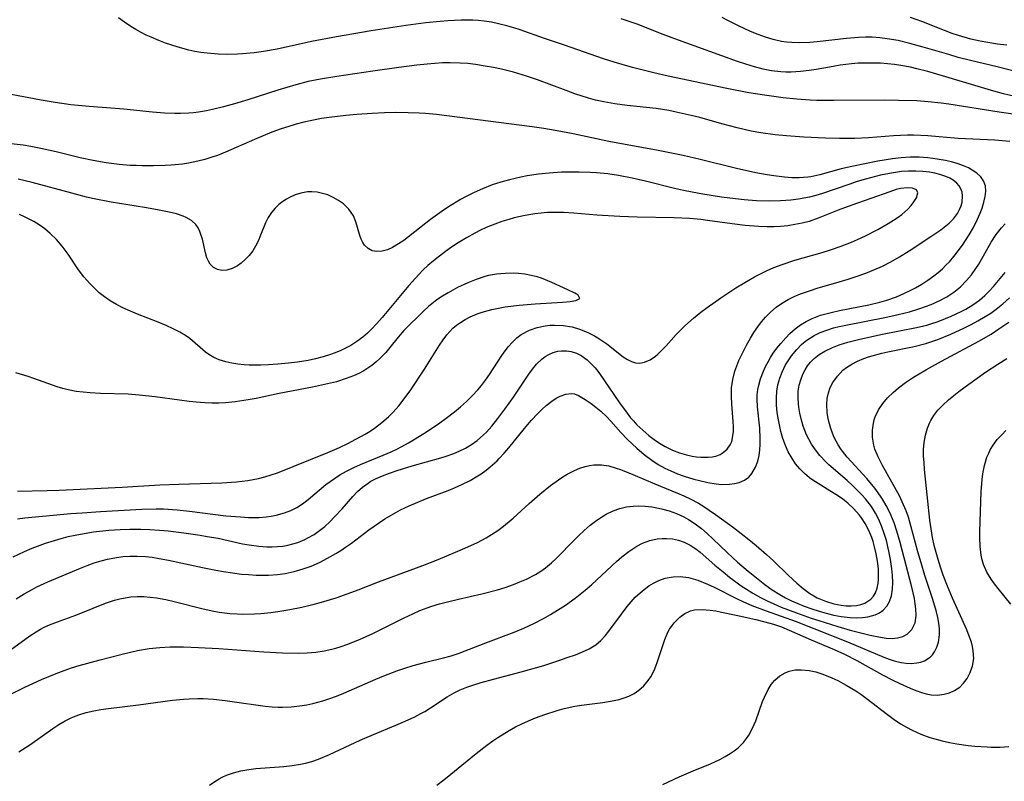
# Model space of a CAD drawing. Units: inches. Extents: x 2129547 to 2135007, y 192368 to 197878.
# Drawn here: x 2130010 to 2130110, y 195218 to 195295 of the extents above; entities that cross this region are included whole.
import ezdxf

# ---------------------------------------------------------------- set-up
doc = ezdxf.new("R2010")
doc.units = ezdxf.units.IN
doc.header["$MEASUREMENT"] = 0
doc.layers.add('c_18_T14S_R21E', color=224, linetype='Continuous')

msp = doc.modelspace()

# ---------------------------------------------------------------- linework, layer by layer
at = {"layer": 'c_18_T14S_R21E'}
for points, elevation in [([(2130111.193, 195286.99), (2130110.04, 195287.275), (2130108.827, 195287.611), (2130104.205, 195289.004), (2130102.389, 195289.528), (2130101.26, 195289.818), (2130100.598, 195289.97), (2130099.622, 195290.156), (2130098.982, 195290.249), (2130098.272, 195290.325), (2130097.56, 195290.374), (2130096.847, 195290.399), (2130095.982, 195290.396), (2130095.299, 195290.37), (2130094.617, 195290.322), (2130093.489, 195290.189), (2130092.393, 195289.996), (2130091.04, 195289.735), (2130090.344, 195289.626), (2130089.457, 195289.53), (2130088.5, 195289.482), (2130087.97, 195289.486), (2130087.441, 195289.515), (2130086.52, 195289.624), (2130085.648, 195289.792), (2130084.782, 195290.012), (2130083.895, 195290.281), (2130083.055, 195290.568), (2130077.058, 195292.73), (2130075.517, 195293.306), (2130072.881, 195294.325), (2130071.269, 195294.891)], 990), ([(2130110.404, 195292.221), (2130109.426, 195292.323), (2130108.447, 195292.466), (2130107.691, 195292.607), (2130106.737, 195292.828), (2130105.501, 195293.182), (2130104.834, 195293.409), (2130104.048, 195293.703), (2130101.778, 195294.6), (2130100.622, 195295.014)], 994), ([(2130110.695, 195282.426), (2130109.165, 195282.577), (2130108.437, 195282.626), (2130105.46, 195282.755), (2130102.378, 195283.021), (2130100.915, 195283.073), (2130100.304, 195283.073), (2130098.882, 195283.021), (2130096.355, 195282.825), (2130094.959, 195282.751), (2130093.398, 195282.733), (2130091.988, 195282.765), (2130089.78, 195282.872), (2130088.044, 195283), (2130086.888, 195283.121), (2130085.414, 195283.331), (2130084.455, 195283.504), (2130083.012, 195283.828), (2130081.476, 195284.23), (2130079.229, 195284.861), (2130078.364, 195285.086), (2130076.837, 195285.431), (2130076.103, 195285.572), (2130074.799, 195285.775), (2130071.865, 195286.1), (2130070.601, 195286.262), (2130069.488, 195286.456), (2130068.659, 195286.647), (2130067.95, 195286.84), (2130066.547, 195287.285), (2130065.663, 195287.603), (2130062.771, 195288.69), (2130061.653, 195289.074), (2130060.342, 195289.471), (2130059.11, 195289.775), (2130058.287, 195289.945), (2130057.462, 195290.095), (2130056.471, 195290.246), (2130055.69, 195290.338), (2130054.908, 195290.401), (2130053.903, 195290.428), (2130053.124, 195290.41), (2130052.344, 195290.365), (2130051.563, 195290.3), (2130050.526, 195290.191), (2130048.702, 195289.959), (2130046.067, 195289.586), (2130042.415, 195289.039), (2130040.734, 195288.765), (2130039.479, 195288.514), (2130038.228, 195288.192), (2130036.413, 195287.636), (2130033.384, 195286.654), (2130032.007, 195286.247), (2130030.915, 195285.952), (2130029.783, 195285.679), (2130029.181, 195285.557), (2130028.363, 195285.42), (2130027.871, 195285.358), (2130027.379, 195285.313), (2130026.545, 195285.279), (2130025.97, 195285.281), (2130024.899, 195285.326), (2130023.694, 195285.422), (2130020.77, 195285.704), (2130017.261, 195285.985), (2130015.409, 195286.173), (2130013.815, 195286.389), (2130012.404, 195286.616), (2130009.336, 195287.195)], 986), ([(2130063.554, 195263.755), (2130064.023, 195263.803), (2130064.496, 195263.821), (2130065.371, 195263.777), (2130066.276, 195263.63), (2130067.031, 195263.419), (2130067.805, 195263.114), (2130068.548, 195262.737), (2130068.886, 195262.539), (2130069.799, 195261.923), (2130071.471, 195260.615), (2130071.893, 195260.329), (2130072.291, 195260.12), (2130072.695, 195259.99), (2130073.16, 195259.958), (2130073.626, 195260.044), (2130074.187, 195260.299), (2130074.734, 195260.684), (2130074.962, 195260.879), (2130075.341, 195261.237), (2130075.807, 195261.723), (2130076.828, 195262.853), (2130077.258, 195263.305), (2130077.708, 195263.749), (2130078.586, 195264.526), (2130079.335, 195265.125), (2130079.968, 195265.6), (2130081.357, 195266.578), (2130082.898, 195267.597), (2130083.803, 195268.15), (2130084.778, 195268.699), (2130086.078, 195269.352), (2130086.747, 195269.648), (2130087.579, 195269.971), (2130088.87, 195270.388), (2130091.663, 195271.18), (2130092.609, 195271.476), (2130093.493, 195271.779), (2130094.621, 195272.218), (2130095.244, 195272.491), (2130096.037, 195272.871), (2130097.285, 195273.522), (2130098.362, 195274.137), (2130098.872, 195274.452), (2130099.355, 195274.774), (2130099.723, 195275.045), (2130100.051, 195275.312), (2130100.347, 195275.586), (2130100.686, 195275.956), (2130100.965, 195276.319), (2130101.228, 195276.74), (2130101.363, 195277.223), (2130101.227, 195277.542), (2130100.833, 195277.707), (2130100.319, 195277.748), (2130099.594, 195277.668), (2130099.166, 195277.565), (2130098.5, 195277.346), (2130096.577, 195276.644), (2130094.647, 195275.985), (2130093.272, 195275.477), (2130091.251, 195274.65), (2130090.321, 195274.339), (2130089.627, 195274.159), (2130088.879, 195274.007), (2130088.16, 195273.9), (2130087.434, 195273.829), (2130086.748, 195273.793), (2130086.06, 195273.786), (2130085.179, 195273.812), (2130083.839, 195273.921), (2130082.531, 195274.087), (2130080.029, 195274.444), (2130079.326, 195274.531), (2130078.217, 195274.634), (2130076.642, 195274.7), (2130072.873, 195274.762), (2130071.124, 195274.822), (2130068.785, 195274.973), (2130066.457, 195275.188), (2130065.401, 195275.241), (2130064.565, 195275.251), (2130063.73, 195275.224), (2130063.134, 195275.177), (2130062.504, 195275.102), (2130061.876, 195275.001), (2130061.331, 195274.895), (2130060.41, 195274.682), (2130059.86, 195274.534), (2130059.137, 195274.314), (2130058.423, 195274.065), (2130057.538, 195273.703), (2130056.972, 195273.434), (2130056.414, 195273.144), (2130055.556, 195272.662), (2130054.715, 195272.147), (2130054.046, 195271.707), (2130053.421, 195271.267), (2130052.81, 195270.811), (2130052.216, 195270.341), (2130051.64, 195269.852), (2130051.163, 195269.409), (2130050.716, 195268.957), (2130049.707, 195267.834), (2130046.987, 195264.583), (2130046.45, 195263.967), (2130045.896, 195263.376), (2130045.52, 195263.013), (2130045.031, 195262.593), (2130044.439, 195262.157), (2130043.817, 195261.765), (2130043.358, 195261.511), (2130042.809, 195261.242), (2130042.245, 195261.003), (2130041.759, 195260.825), (2130041.012, 195260.59), (2130040.25, 195260.391), (2130039.476, 195260.226), (2130038.424, 195260.055), (2130037.494, 195259.942), (2130036.422, 195259.846), (2130035.455, 195259.786), (2130034.672, 195259.759), (2130033.491, 195259.769), (2130032.985, 195259.798), (2130032.352, 195259.862), (2130031.735, 195259.96), (2130031.138, 195260.094), (2130030.785, 195260.196), (2130030.468, 195260.305), (2130029.923, 195260.542), (2130029.417, 195260.831), (2130029.058, 195261.087), (2130027.471, 195262.449), (2130027.053, 195262.747), (2130026.483, 195263.092), (2130025.805, 195263.444), (2130025.094, 195263.768), (2130024.273, 195264.107), (2130022.157, 195264.939), (2130021.468, 195265.223), (2130020.669, 195265.579), (2130020.03, 195265.905), (2130019.413, 195266.268), (2130018.824, 195266.671), (2130018.285, 195267.103), (2130017.792, 195267.554), (2130017.324, 195268.033), (2130016.729, 195268.715), (2130016.182, 195269.433), (2130015.12, 195271.027), (2130014.542, 195271.834), (2130013.962, 195272.506), (2130013.322, 195273.124), (2130012.77, 195273.577), (2130012.187, 195273.992), (2130011.657, 195274.321), (2130011.195, 195274.573), (2130010.721, 195274.802), (2130010.189, 195275.024)], 980), ([(2130009.261, 195230.845), (2130011.26, 195232.289), (2130011.883, 195232.701), (2130012.325, 195232.961), (2130012.716, 195233.166), (2130013.249, 195233.407), (2130014.042, 195233.715), (2130015.931, 195234.404), (2130017.684, 195235.117), (2130018.923, 195235.599), (2130019.839, 195235.906), (2130020.37, 195236.053), (2130020.904, 195236.171), (2130021.493, 195236.258), (2130022.148, 195236.298), (2130022.801, 195236.288), (2130023.457, 195236.235), (2130024.115, 195236.148), (2130025.033, 195235.976), (2130025.906, 195235.774), (2130028.702, 195235.057), (2130029.75, 195234.825), (2130030.461, 195234.699), (2130031.532, 195234.571), (2130032.3, 195234.522), (2130032.853, 195234.507), (2130034.055, 195234.532), (2130034.703, 195234.576), (2130035.719, 195234.679), (2130036.4, 195234.768), (2130037.643, 195234.97), (2130038.861, 195235.216), (2130040.113, 195235.514), (2130040.852, 195235.716), (2130042.318, 195236.169), (2130043.182, 195236.466), (2130044.573, 195236.983), (2130046.636, 195237.786), (2130051.135, 195239.445), (2130052.694, 195240.06), (2130054.446, 195240.781), (2130055.403, 195241.188), (2130056.69, 195241.781), (2130057.545, 195242.233), (2130058.111, 195242.573), (2130058.721, 195242.981), (2130059.311, 195243.419), (2130060.294, 195244.236), (2130061.931, 195245.727), (2130063, 195246.67), (2130064.091, 195247.551), (2130064.888, 195248.127), (2130065.332, 195248.419), (2130065.78, 195248.691), (2130066.531, 195249.08), (2130067.06, 195249.299), (2130067.595, 195249.471), (2130068.044, 195249.574), (2130068.493, 195249.637), (2130069.262, 195249.647), (2130069.996, 195249.53), (2130070.733, 195249.324), (2130071.174, 195249.176), (2130072.448, 195248.681), (2130074.671, 195247.724), (2130076.959, 195246.785), (2130077.608, 195246.501), (2130078.246, 195246.197), (2130079.087, 195245.744), (2130079.635, 195245.411), (2130080.173, 195245.058), (2130080.84, 195244.594), (2130082.637, 195243.29), (2130084.211, 195242.072), (2130084.955, 195241.465), (2130086.005, 195240.565), (2130086.71, 195239.913), (2130088.243, 195238.424), (2130089.089, 195237.636), (2130089.727, 195237.093), (2130090.391, 195236.608), (2130090.792, 195236.364), (2130091.154, 195236.17), (2130091.986, 195235.809), (2130092.836, 195235.546), (2130093.594, 195235.399), (2130094.102, 195235.35), (2130094.597, 195235.345), (2130095.123, 195235.394), (2130095.564, 195235.486), (2130095.971, 195235.631), (2130096.29, 195235.804), (2130096.573, 195236.02), (2130096.843, 195236.319), (2130097.056, 195236.668), (2130097.227, 195237.124), (2130097.331, 195237.627), (2130097.371, 195238.027), (2130097.383, 195238.555), (2130097.359, 195239.103), (2130097.272, 195239.882), (2130097.142, 195240.612), (2130096.968, 195241.342), (2130096.81, 195241.879), (2130096.679, 195242.262), (2130096.381, 195242.989), (2130096.023, 195243.685), (2130095.647, 195244.272), (2130095.447, 195244.538), (2130094.877, 195245.183), (2130094.238, 195245.769), (2130093.732, 195246.169), (2130093.203, 195246.542), (2130092.438, 195247.022), (2130091.229, 195247.746), (2130090.717, 195248.081), (2130090.36, 195248.341), (2130089.861, 195248.76), (2130089.387, 195249.238), (2130088.958, 195249.757), (2130088.559, 195250.339), (2130088.212, 195250.955), (2130087.92, 195251.592), (2130087.661, 195252.307), (2130087.453, 195253.043), (2130087.206, 195254.218), (2130087.094, 195254.954), (2130087.022, 195255.687), (2130087.001, 195256.413), (2130087.046, 195257.116), (2130087.165, 195257.776), (2130087.348, 195258.421), (2130087.588, 195259.05), (2130087.908, 195259.713), (2130088.062, 195259.985), (2130088.53, 195260.69), (2130089.069, 195261.342), (2130089.566, 195261.839), (2130090.003, 195262.208), (2130090.469, 195262.538), (2130090.825, 195262.75), (2130091.457, 195263.056), (2130092.122, 195263.311), (2130092.813, 195263.525), (2130093.369, 195263.67), (2130094.059, 195263.826), (2130098.022, 195264.585), (2130099.351, 195264.878), (2130100.523, 195265.179), (2130101.552, 195265.494), (2130102.719, 195265.921), (2130103.53, 195266.276), (2130104.303, 195266.684), (2130105.015, 195267.152), (2130105.689, 195267.709), (2130106.305, 195268.333), (2130106.794, 195268.92), (2130107.242, 195269.542), (2130107.538, 195270.006), (2130108.813, 195272.245), (2130109.304, 195273.003), (2130109.836, 195273.691), (2130110.216, 195274.094)], 986), ([(2130009.984, 195246.988), (2130013.014, 195247.028), (2130014.219, 195247.069), (2130020.622, 195247.394), (2130024.429, 195247.606), (2130026.366, 195247.684), (2130030.746, 195247.82), (2130032.215, 195247.912), (2130033.37, 195248.049), (2130034.436, 195248.256), (2130035.098, 195248.427), (2130036.363, 195248.834), (2130037.965, 195249.46), (2130041.492, 195250.912), (2130042.662, 195251.419), (2130043.503, 195251.816), (2130044.329, 195252.234), (2130045.286, 195252.766), (2130045.767, 195253.065), (2130046.236, 195253.38), (2130046.97, 195253.929), (2130047.659, 195254.527), (2130048.113, 195254.98), (2130048.696, 195255.642), (2130049.244, 195256.338), (2130049.91, 195257.269), (2130051.289, 195259.348), (2130052.82, 195261.795), (2130053.179, 195262.326), (2130053.558, 195262.829), (2130053.86, 195263.183), (2130054.184, 195263.511), (2130054.546, 195263.818), (2130054.934, 195264.097), (2130055.426, 195264.395), (2130055.947, 195264.66), (2130056.657, 195264.954), (2130057.141, 195265.123), (2130058.126, 195265.403), (2130058.806, 195265.547), (2130059.497, 195265.663), (2130060.897, 195265.837), (2130062.542, 195265.968), (2130065.311, 195266.145), (2130066.061, 195266.217), (2130066.664, 195266.311), (2130067.074, 195266.52), (2130066.888, 195266.862), (2130066.555, 195267.049), (2130065.845, 195267.395), (2130064.212, 195268.15), (2130063.18, 195268.563), (2130062.742, 195268.702), (2130062.119, 195268.859), (2130061.48, 195268.975), (2130060.829, 195269.049), (2130060.315, 195269.077), (2130059.466, 195269.065), (2130058.619, 195268.985), (2130057.785, 195268.832), (2130057.412, 195268.738), (2130056.535, 195268.453), (2130055.679, 195268.108), (2130054.65, 195267.629), (2130053.686, 195267.094), (2130053.114, 195266.745), (2130052.56, 195266.376), (2130052.032, 195265.983), (2130051.712, 195265.718), (2130051.238, 195265.282), (2130049.194, 195263.256), (2130048.612, 195262.601), (2130047.789, 195261.562), (2130047.365, 195261.052), (2130046.775, 195260.434), (2130046.369, 195260.063), (2130045.94, 195259.718), (2130045.547, 195259.445), (2130045.137, 195259.193), (2130044.623, 195258.918), (2130044.089, 195258.672), (2130043.348, 195258.386), (2130042.357, 195258.075), (2130041.741, 195257.914), (2130040.838, 195257.709), (2130039.923, 195257.527), (2130036.535, 195256.879), (2130034.226, 195256.381), (2130033.405, 195256.222), (2130032.098, 195256.025), (2130031.11, 195255.931), (2130030.413, 195255.9), (2130029.711, 195255.9), (2130029.008, 195255.927), (2130028.11, 195255.994), (2130027.425, 195256.064), (2130026.422, 195256.191), (2130023.982, 195256.537), (2130022.331, 195256.722), (2130021.223, 195256.802), (2130018.412, 195256.892), (2130017.367, 195256.946), (2130016.647, 195257.008), (2130015.934, 195257.099), (2130015.149, 195257.244), (2130014.585, 195257.384), (2130014.031, 195257.55), (2130011.664, 195258.406), (2130011.093, 195258.599), (2130009.834, 195258.987)], 978), ([(2130010.144, 195220.525), (2130011.243, 195221.258), (2130013.597, 195222.892), (2130014.204, 195223.294), (2130014.823, 195223.666), (2130015.357, 195223.94), (2130015.692, 195224.089), (2130016.227, 195224.293), (2130016.977, 195224.52), (2130017.747, 195224.7), (2130018.461, 195224.832), (2130019.243, 195224.945), (2130022.274, 195225.302), (2130025.716, 195225.775), (2130026.829, 195225.889), (2130027.428, 195225.927), (2130028.309, 195225.942), (2130028.836, 195225.93), (2130029.879, 195225.87), (2130031.084, 195225.747), (2130031.772, 195225.657), (2130035.138, 195225.17), (2130035.83, 195225.101), (2130036.435, 195225.066), (2130036.881, 195225.059), (2130037.771, 195225.094), (2130038.658, 195225.188), (2130039.348, 195225.302), (2130039.977, 195225.44), (2130040.985, 195225.718), (2130041.676, 195225.944), (2130042.363, 195226.192), (2130043.125, 195226.493), (2130046.372, 195227.909), (2130047.181, 195228.247), (2130048.491, 195228.749), (2130049.308, 195229.026), (2130050.139, 195229.278), (2130051.434, 195229.625), (2130053.239, 195230.064), (2130054, 195230.271), (2130054.813, 195230.533), (2130057.532, 195231.587), (2130060.4, 195232.674), (2130061.372, 195233.082), (2130062.403, 195233.56), (2130063.363, 195234.054), (2130064.086, 195234.461), (2130064.798, 195234.889), (2130065.615, 195235.422), (2130066.591, 195236.129), (2130067.586, 195236.934), (2130068.227, 195237.485), (2130069.308, 195238.464), (2130070.768, 195239.825), (2130071.336, 195240.322), (2130072.019, 195240.86), (2130072.845, 195241.395), (2130073.426, 195241.686), (2130074.164, 195241.957), (2130074.918, 195242.124), (2130075.408, 195242.172), (2130075.841, 195242.177), (2130076.454, 195242.125), (2130077.057, 195242.004), (2130077.641, 195241.811), (2130077.932, 195241.683), (2130078.247, 195241.514), (2130078.826, 195241.132), (2130079.257, 195240.796), (2130080.77, 195239.47), (2130081.587, 195238.781), (2130082.242, 195238.264), (2130083.437, 195237.385), (2130083.97, 195237.022), (2130084.612, 195236.617), (2130085.388, 195236.18), (2130086.054, 195235.845), (2130086.734, 195235.533), (2130087.494, 195235.215), (2130089.029, 195234.625), (2130090.524, 195234.099), (2130091.306, 195233.843), (2130093.23, 195233.257), (2130094.507, 195232.891), (2130096.511, 195232.36), (2130097.557, 195232.15), (2130098.157, 195232.073), (2130098.749, 195232.041), (2130099.3, 195232.083), (2130099.821, 195232.232), (2130100.28, 195232.483), (2130100.75, 195232.937), (2130101.088, 195233.618), (2130101.187, 195234.352), (2130101.156, 195235.048), (2130101.095, 195235.556), (2130101.008, 195236.083), (2130100.75, 195237.239), (2130099.556, 195241.764), (2130099.222, 195242.924), (2130098.946, 195243.752), (2130098.628, 195244.56), (2130098.487, 195244.871), (2130098.147, 195245.529), (2130097.766, 195246.166), (2130097.565, 195246.469), (2130096.981, 195247.269), (2130096.168, 195248.252), (2130094.203, 195250.438), (2130093.722, 195251.032), (2130093.52, 195251.309), (2130093.277, 195251.68), (2130092.882, 195252.422), (2130092.691, 195252.872), (2130092.528, 195253.33), (2130092.384, 195253.82), (2130092.272, 195254.313), (2130092.174, 195254.963), (2130092.134, 195255.755), (2130092.173, 195256.363), (2130092.287, 195256.952), (2130092.475, 195257.493), (2130092.736, 195258.006), (2130093.192, 195258.655), (2130093.752, 195259.231), (2130094.125, 195259.528), (2130094.666, 195259.87), (2130095.251, 195260.164), (2130095.871, 195260.416), (2130096.359, 195260.583), (2130097.092, 195260.8), (2130097.705, 195260.956), (2130098.326, 195261.1), (2130100.993, 195261.658), (2130102.178, 195261.957), (2130102.787, 195262.148), (2130103.388, 195262.362), (2130104.697, 195262.902), (2130106.11, 195263.556), (2130106.783, 195263.891), (2130107.445, 195264.242), (2130108.188, 195264.675), (2130108.751, 195265.039), (2130109.293, 195265.426), (2130109.994, 195265.99), (2130110.653, 195266.59)], 990), ([(2130052.532, 195217.167), (2130053.263, 195217.705), (2130053.982, 195218.267), (2130055.09, 195219.169), (2130056.528, 195220.371), (2130057.606, 195221.221), (2130058.219, 195221.657), (2130058.727, 195221.995), (2130059.889, 195222.7), (2130060.546, 195223.058), (2130061.17, 195223.37), (2130061.86, 195223.688), (2130062.561, 195223.983), (2130063.499, 195224.334), (2130064.772, 195224.738), (2130065.478, 195224.927), (2130066.545, 195225.164), (2130067.218, 195225.276), (2130069.407, 195225.553), (2130070.556, 195225.738), (2130071.052, 195225.85), (2130071.559, 195225.998), (2130072.043, 195226.185), (2130072.562, 195226.455), (2130073.042, 195226.783), (2130073.552, 195227.243), (2130073.996, 195227.772), (2130074.251, 195228.156), (2130074.591, 195228.802), (2130074.875, 195229.488), (2130075.121, 195230.196), (2130075.687, 195231.929), (2130076.004, 195232.668), (2130076.166, 195232.967), (2130076.635, 195233.631), (2130077.193, 195234.188), (2130077.724, 195234.559), (2130078.302, 195234.822), (2130078.71, 195234.928), (2130079.48, 195234.977), (2130080.297, 195234.906), (2130080.86, 195234.821), (2130081.438, 195234.716), (2130082.923, 195234.404), (2130084.919, 195233.947), (2130085.823, 195233.721), (2130086.721, 195233.469), (2130087.527, 195233.2), (2130088.304, 195232.893), (2130090.535, 195231.896), (2130092.866, 195230.92), (2130093.932, 195230.439), (2130095.157, 195229.814), (2130097.784, 195228.352), (2130098.759, 195227.85), (2130099.53, 195227.478), (2130100.594, 195226.999), (2130101.157, 195226.765), (2130101.715, 195226.564), (2130102.21, 195226.425), (2130102.704, 195226.333), (2130103.311, 195226.299), (2130104.031, 195226.372), (2130104.579, 195226.521), (2130105.09, 195226.75), (2130105.611, 195227.11), (2130106.003, 195227.498), (2130106.361, 195227.98), (2130106.651, 195228.512), (2130106.906, 195229.219), (2130107.027, 195230.015), (2130106.982, 195230.77), (2130106.901, 195231.207), (2130106.787, 195231.65), (2130106.581, 195232.284), (2130106.333, 195232.924), (2130104.878, 195236.131), (2130104.381, 195237.328), (2130103.945, 195238.463), (2130103.696, 195239.163), (2130103.415, 195240.039), (2130103.208, 195240.744), (2130103.021, 195241.453), (2130102.841, 195242.277), (2130102.697, 195243.156), (2130102.587, 195244.041), (2130102.048, 195249.179), (2130101.986, 195249.865), (2130101.949, 195250.544), (2130101.949, 195251.193), (2130102.007, 195251.914), (2130102.136, 195252.655), (2130102.34, 195253.37), (2130102.541, 195253.868), (2130102.685, 195254.156), (2130102.977, 195254.639), (2130103.4, 195255.191), (2130103.882, 195255.705), (2130104.47, 195256.238), (2130104.857, 195256.558), (2130105.527, 195257.085), (2130106.527, 195257.834), (2130108.235, 195259.03), (2130109.466, 195259.848), (2130110.379, 195260.418)], 994), ([(2130110.793, 195235.499), (2130109.5, 195237.118), (2130109.145, 195237.582), (2130108.812, 195238.051), (2130108.376, 195238.773), (2130108.038, 195239.528), (2130107.893, 195240.005), (2130107.787, 195240.496), (2130107.678, 195241.365), (2130107.639, 195242.273), (2130107.64, 195242.882), (2130107.779, 195246.905), (2130107.874, 195248.144), (2130107.95, 195248.722), (2130108.122, 195249.591), (2130108.374, 195250.424), (2130108.547, 195250.845), (2130108.699, 195251.154), (2130108.989, 195251.638), (2130109.415, 195252.203), (2130109.899, 195252.732), (2130110.304, 195253.12)], 996), ([(2130075.489, 195217.221), (2130077.139, 195217.999), (2130078.552, 195218.611), (2130080.322, 195219.334), (2130081.249, 195219.755), (2130081.801, 195220.047), (2130082.327, 195220.365), (2130082.734, 195220.648), (2130083.117, 195220.953), (2130083.656, 195221.479), (2130083.983, 195221.887), (2130084.201, 195222.215), (2130084.583, 195222.927), (2130084.906, 195223.682), (2130085.608, 195225.631), (2130085.786, 195226.078), (2130086.16, 195226.854), (2130086.477, 195227.351), (2130086.843, 195227.794), (2130087.339, 195228.233), (2130087.899, 195228.563), (2130088.311, 195228.716), (2130088.925, 195228.836), (2130089.569, 195228.862), (2130090.34, 195228.791), (2130091.022, 195228.64), (2130091.709, 195228.421), (2130092.644, 195228.039), (2130093.228, 195227.758), (2130094.095, 195227.295), (2130095.065, 195226.715), (2130095.559, 195226.388), (2130096.128, 195225.983), (2130098.281, 195224.312), (2130098.962, 195223.817), (2130099.609, 195223.387), (2130100.194, 195223.038), (2130100.796, 195222.72), (2130101.666, 195222.334), (2130102.587, 195222), (2130103.085, 195221.849), (2130103.817, 195221.659), (2130104.559, 195221.498), (2130105.308, 195221.361), (2130106.459, 195221.195), (2130107.132, 195221.119), (2130108.384, 195221.029), (2130108.798, 195221.017), (2130109.702, 195221.024), (2130110.596, 195221.078)], 996)]:
    msp.add_lwpolyline(points, dxfattribs=dict(at, elevation=elevation))
for points in [[(2130114.397, 195284.741, 988), (2130109.611, 195285.407, 988), (2130104.507, 195286.212, 988), (2130103.724, 195286.319, 988), (2130102.39, 195286.468, 988), (2130101.247, 195286.548, 988), (2130099.406, 195286.608, 988), (2130097.945, 195286.617, 988), (2130092.829, 195286.585, 988), (2130091.125, 195286.606, 988), (2130090.421, 195286.635, 988), (2130089.073, 195286.736, 988), (2130087.706, 195286.885, 988), (2130085.813, 195287.141, 988), (2130084.202, 195287.393, 988), (2130081.991, 195287.802, 988), (2130076.009, 195289.076, 988), (2130074.57, 195289.399, 988), (2130072.417, 195289.942, 988), (2130070.544, 195290.473, 988), (2130069.453, 195290.818, 988), (2130065.491, 195292.205, 988), (2130063.461, 195292.891, 988), (2130061.02, 195293.75, 988), (2130060.355, 195293.968, 988), (2130059.664, 195294.173, 988), (2130058.813, 195294.389, 988), (2130058.086, 195294.539, 988), (2130057.355, 195294.651, 988), (2130056.787, 195294.708, 988), (2130056.216, 195294.742, 988), (2130055.033, 195294.752, 988), (2130053.678, 195294.689, 988), (2130052.878, 195294.623, 988), (2130051.419, 195294.467, 988), (2130049.4, 195294.198, 988), (2130045.883, 195293.66, 988), (2130042.371, 195293.067, 988), (2130039.84, 195292.582, 988), (2130036.348, 195291.817, 988), (2130034.968, 195291.57, 988), (2130033.995, 195291.432, 988), (2130032.829, 195291.318, 988), (2130032.311, 195291.287, 988), (2130031.335, 195291.263, 988), (2130030.369, 195291.289, 988), (2130029.237, 195291.388, 988), (2130028.595, 195291.477, 988), (2130027.991, 195291.582, 988), (2130027.39, 195291.707, 988), (2130026.784, 195291.857, 988), (2130026.183, 195292.028, 988), (2130025.002, 195292.426, 988), (2130024.344, 195292.677, 988), (2130023.559, 195293.006, 988), (2130023.067, 195293.232, 988), (2130022.532, 195293.5, 988), (2130022.009, 195293.788, 988), (2130021.483, 195294.105, 988), (2130020.854, 195294.53, 988), (2130020.256, 195294.99, 988)], [(2130113.887, 195288.871, 992), (2130109.399, 195290.022, 992), (2130106.698, 195290.663, 992), (2130105.466, 195290.976, 992), (2130104.492, 195291.249, 992), (2130101.915, 195292.015, 992), (2130100.549, 195292.394, 992), (2130099.355, 195292.675, 992), (2130098.26, 195292.867, 992), (2130097.487, 195292.96, 992), (2130096.712, 195293.013, 992), (2130096.056, 195293.023, 992), (2130095.342, 195292.997, 992), (2130094.118, 195292.894, 992), (2130091.13, 195292.543, 992), (2130090.4, 195292.478, 992), (2130089.34, 195292.44, 992), (2130088.558, 195292.465, 992), (2130088.04, 195292.512, 992), (2130087.526, 195292.586, 992), (2130086.683, 195292.777, 992), (2130085.908, 195293.016, 992), (2130085.14, 195293.3, 992), (2130084.392, 195293.611, 992), (2130083.144, 195294.178, 992), (2130082.072, 195294.712, 992), (2130081.497, 195295.018, 992)], [(2130009.864, 195236.058, 984), (2130010.656, 195236.555, 984), (2130011.476, 195237.008, 984), (2130011.97, 195237.255, 984), (2130013.088, 195237.764, 984), (2130016.383, 195239.172, 984), (2130017.069, 195239.445, 984), (2130017.762, 195239.693, 984), (2130018.483, 195239.916, 984), (2130019.118, 195240.078, 984), (2130020.05, 195240.259, 984), (2130020.733, 195240.346, 984), (2130021.42, 195240.392, 984), (2130022.132, 195240.393, 984), (2130022.97, 195240.342, 984), (2130023.674, 195240.264, 984), (2130024.38, 195240.158, 984), (2130025.303, 195239.985, 984), (2130028.756, 195239.223, 984), (2130030.127, 195238.947, 984), (2130030.889, 195238.814, 984), (2130031.815, 195238.677, 984), (2130032.742, 195238.568, 984), (2130033.432, 195238.509, 984), (2130034.216, 195238.468, 984), (2130034.844, 195238.457, 984), (2130035.469, 195238.468, 984), (2130036.382, 195238.533, 984), (2130037.156, 195238.64, 984), (2130038.073, 195238.831, 984), (2130038.973, 195239.084, 984), (2130039.787, 195239.377, 984), (2130040.634, 195239.744, 984), (2130041.46, 195240.162, 984), (2130042.308, 195240.652, 984), (2130042.802, 195240.963, 984), (2130043.286, 195241.288, 984), (2130043.886, 195241.717, 984), (2130045.66, 195243.068, 984), (2130046.177, 195243.441, 984), (2130047.255, 195244.157, 984), (2130048.388, 195244.825, 984), (2130048.866, 195245.078, 984), (2130049.726, 195245.491, 984), (2130050.605, 195245.872, 984), (2130051.5, 195246.229, 984), (2130053.694, 195247.057, 984), (2130054.339, 195247.318, 984), (2130055.09, 195247.653, 984), (2130055.921, 195248.071, 984), (2130056.722, 195248.535, 984), (2130057.052, 195248.748, 984), (2130057.558, 195249.111, 984), (2130057.971, 195249.44, 984), (2130058.655, 195250.062, 984), (2130058.878, 195250.288, 984), (2130059.372, 195250.826, 984), (2130059.847, 195251.384, 984), (2130061.427, 195253.315, 984), (2130062.134, 195254.143, 984), (2130062.782, 195254.844, 984), (2130063.207, 195255.269, 984), (2130063.637, 195255.66, 984), (2130064.226, 195256.116, 984), (2130064.653, 195256.393, 984), (2130065.076, 195256.62, 984), (2130065.627, 195256.824, 984), (2130066.203, 195256.886, 984), (2130066.519, 195256.832, 984), (2130066.933, 195256.674, 984), (2130067.616, 195256.286, 984), (2130068.219, 195255.861, 984), (2130068.696, 195255.495, 984), (2130069.174, 195255.093, 984), (2130069.755, 195254.538, 984), (2130070.201, 195254.065, 984), (2130071.217, 195252.937, 984), (2130071.896, 195252.227, 984), (2130072.835, 195251.338, 984), (2130073.58, 195250.708, 984), (2130074.36, 195250.125, 984), (2130075.017, 195249.695, 984), (2130075.699, 195249.31, 984), (2130076.288, 195249.025, 984), (2130076.954, 195248.747, 984), (2130077.63, 195248.502, 984), (2130078.633, 195248.194, 984), (2130079.205, 195248.044, 984), (2130080.059, 195247.855, 984), (2130080.895, 195247.718, 984), (2130081.446, 195247.664, 984), (2130082.256, 195247.67, 984), (2130082.756, 195247.739, 984), (2130083.226, 195247.86, 984), (2130083.782, 195248.103, 984), (2130084.193, 195248.401, 984), (2130084.527, 195248.774, 984), (2130084.884, 195249.396, 984), (2130085.115, 195250.028, 984), (2130085.242, 195250.577, 984), (2130085.322, 195251.156, 984), (2130085.359, 195251.724, 984), (2130085.364, 195252.307, 984), (2130085.314, 195253.379, 984), (2130085.1, 195255.523, 984), (2130085.058, 195256.304, 984), (2130085.065, 195256.748, 984), (2130085.12, 195257.285, 984), (2130085.178, 195257.6, 984), (2130085.392, 195258.375, 984), (2130085.686, 195259.139, 984), (2130085.909, 195259.625, 984), (2130086.157, 195260.103, 984), (2130086.411, 195260.543, 984), (2130086.686, 195260.972, 984), (2130087.049, 195261.476, 984), (2130087.439, 195261.96, 984), (2130087.947, 195262.528, 984), (2130088.371, 195262.954, 984), (2130088.9, 195263.424, 984), (2130089.463, 195263.849, 984), (2130090.033, 195264.199, 984), (2130090.636, 195264.497, 984), (2130091.478, 195264.812, 984), (2130092.014, 195264.97, 984), (2130092.561, 195265.108, 984), (2130093.422, 195265.295, 984), (2130096.369, 195265.864, 984), (2130097.509, 195266.139, 984), (2130098.211, 195266.342, 984), (2130099.185, 195266.685, 984), (2130100.013, 195267.043, 984), (2130100.57, 195267.318, 984), (2130101.118, 195267.611, 984), (2130101.761, 195267.983, 984), (2130102.387, 195268.382, 984), (2130102.992, 195268.812, 984), (2130103.435, 195269.165, 984), (2130103.859, 195269.539, 984), (2130104.215, 195269.887, 984), (2130104.557, 195270.249, 984), (2130105.021, 195270.786, 984), (2130105.46, 195271.345, 984), (2130105.889, 195271.942, 984), (2130106.558, 195272.966, 984), (2130107.003, 195273.732, 984), (2130107.413, 195274.547, 984), (2130107.684, 195275.174, 984), (2130107.879, 195275.695, 984), (2130108.068, 195276.293, 984), (2130108.202, 195276.867, 984), (2130108.267, 195277.397, 984), (2130108.227, 195277.945, 984), (2130108.033, 195278.449, 984), (2130107.751, 195278.843, 984), (2130107.36, 195279.215, 984), (2130106.888, 195279.541, 984), (2130106.487, 195279.754, 984), (2130105.985, 195279.971, 984), (2130105.448, 195280.163, 984), (2130104.76, 195280.363, 984), (2130104.149, 195280.509, 984), (2130103.521, 195280.63, 984), (2130102.881, 195280.726, 984), (2130102.383, 195280.78, 984), (2130101.488, 195280.837, 984), (2130100.585, 195280.843, 984), (2130099.679, 195280.796, 984), (2130098.785, 195280.697, 984), (2130097.288, 195280.446, 984), (2130094.675, 195279.91, 984), (2130093.583, 195279.652, 984), (2130091.401, 195279.071, 984), (2130090.496, 195278.872, 984), (2130090.187, 195278.824, 984), (2130089.303, 195278.756, 984), (2130088.566, 195278.763, 984), (2130087.823, 195278.814, 984), (2130086.747, 195278.943, 984), (2130086.078, 195279.049, 984), (2130084.917, 195279.266, 984), (2130082.958, 195279.699, 984), (2130079.279, 195280.625, 984), (2130077.545, 195281.032, 984), (2130075.002, 195281.542, 984), (2130069.987, 195282.441, 984), (2130068.737, 195282.695, 984), (2130066.367, 195283.22, 984), (2130064.769, 195283.524, 984), (2130063.396, 195283.744, 984), (2130062.217, 195283.912, 984), (2130052.506, 195285.168, 984), (2130051.389, 195285.273, 984), (2130050.761, 195285.313, 984), (2130049.648, 195285.356, 984), (2130048.402, 195285.366, 984), (2130047.249, 195285.343, 984), (2130045.986, 195285.291, 984), (2130044.424, 195285.185, 984), (2130043.328, 195285.086, 984), (2130041.629, 195284.884, 984), (2130040.836, 195284.762, 984), (2130040.049, 195284.619, 984), (2130039.04, 195284.396, 984), (2130038.288, 195284.199, 984), (2130037.543, 195283.977, 984), (2130036.748, 195283.713, 984), (2130035.817, 195283.371, 984), (2130034.057, 195282.649, 984), (2130031.099, 195281.345, 984), (2130030.292, 195281.029, 984), (2130029.727, 195280.835, 984), (2130029.016, 195280.621, 984), (2130028.297, 195280.436, 984), (2130027.344, 195280.242, 984), (2130026.737, 195280.151, 984), (2130025.576, 195280.037, 984), (2130024.991, 195280.002, 984), (2130023.807, 195279.967, 984), (2130022.634, 195279.972, 984), (2130022.032, 195279.99, 984), (2130021.43, 195280.02, 984), (2130020.299, 195280.11, 984), (2130019, 195280.268, 984), (2130017.678, 195280.498, 984), (2130016.355, 195280.783, 984), (2130013.903, 195281.381, 984), (2130012.366, 195281.735, 984), (2130011.359, 195281.928, 984), (2130010.561, 195282.054, 984), (2130009.368, 195282.188, 984)], [(2130009.557, 195240.305, 982), (2130010.707, 195240.848, 982), (2130011.498, 195241.181, 982), (2130012.851, 195241.693, 982), (2130013.735, 195241.987, 982), (2130014.429, 195242.188, 982), (2130015.13, 195242.365, 982), (2130015.863, 195242.525, 982), (2130016.776, 195242.694, 982), (2130017.695, 195242.833, 982), (2130019.257, 195243.005, 982), (2130020.423, 195243.086, 982), (2130021.406, 195243.12, 982), (2130022.498, 195243.12, 982), (2130023.419, 195243.087, 982), (2130024.402, 195243.023, 982), (2130025.286, 195242.937, 982), (2130026.86, 195242.737, 982), (2130028.547, 195242.499, 982), (2130029.249, 195242.391, 982), (2130030.372, 195242.192, 982), (2130032.843, 195241.648, 982), (2130033.51, 195241.523, 982), (2130034.479, 195241.39, 982), (2130035.284, 195241.332, 982), (2130035.841, 195241.326, 982), (2130036.393, 195241.352, 982), (2130036.911, 195241.411, 982), (2130037.423, 195241.501, 982), (2130037.939, 195241.626, 982), (2130038.445, 195241.783, 982), (2130039.153, 195242.069, 982), (2130039.535, 195242.26, 982), (2130040.087, 195242.587, 982), (2130040.638, 195242.976, 982), (2130041.166, 195243.402, 982), (2130041.68, 195243.867, 982), (2130042.172, 195244.356, 982), (2130042.934, 195245.192, 982), (2130044.009, 195246.432, 982), (2130044.485, 195246.927, 982), (2130044.993, 195247.381, 982), (2130045.568, 195247.796, 982), (2130045.858, 195247.973, 982), (2130046.337, 195248.23, 982), (2130047.02, 195248.538, 982), (2130047.73, 195248.81, 982), (2130048.513, 195249.076, 982), (2130050.054, 195249.543, 982), (2130052.946, 195250.363, 982), (2130053.489, 195250.532, 982), (2130054.26, 195250.806, 982), (2130054.803, 195251.033, 982), (2130055.44, 195251.347, 982), (2130056.05, 195251.705, 982), (2130056.636, 195252.118, 982), (2130056.986, 195252.403, 982), (2130057.578, 195252.965, 982), (2130058.129, 195253.577, 982), (2130058.737, 195254.336, 982), (2130059.45, 195255.294, 982), (2130060.32, 195256.504, 982), (2130061.884, 195258.842, 982), (2130062.262, 195259.363, 982), (2130062.659, 195259.844, 982), (2130063.19, 195260.365, 982), (2130063.534, 195260.627, 982), (2130063.897, 195260.845, 982), (2130064.356, 195261.044, 982), (2130064.833, 195261.17, 982), (2130065.206, 195261.218, 982), (2130065.702, 195261.217, 982), (2130066.195, 195261.141, 982), (2130066.709, 195260.972, 982), (2130067.205, 195260.72, 982), (2130067.805, 195260.294, 982), (2130068.361, 195259.769, 982), (2130068.605, 195259.491, 982), (2130068.972, 195259.022, 982), (2130071.099, 195255.921, 982), (2130071.855, 195254.874, 982), (2130072.213, 195254.421, 982), (2130072.488, 195254.099, 982), (2130072.853, 195253.707, 982), (2130073.439, 195253.15, 982), (2130074.056, 195252.63, 982), (2130074.597, 195252.218, 982), (2130075.155, 195251.836, 982), (2130075.73, 195251.493, 982), (2130076.478, 195251.128, 982), (2130077.171, 195250.861, 982), (2130077.87, 195250.651, 982), (2130078.474, 195250.519, 982), (2130078.912, 195250.451, 982), (2130079.343, 195250.411, 982), (2130080.092, 195250.412, 982), (2130080.532, 195250.464, 982), (2130080.946, 195250.564, 982), (2130081.299, 195250.703, 982), (2130081.619, 195250.886, 982), (2130082.022, 195251.239, 982), (2130082.326, 195251.682, 982), (2130082.467, 195252.022, 982), (2130082.563, 195252.394, 982), (2130082.638, 195253.013, 982), (2130082.649, 195253.516, 982), (2130082.628, 195254.036, 982), (2130082.468, 195255.813, 982), (2130082.433, 195256.584, 982), (2130082.436, 195257.013, 982), (2130082.462, 195257.44, 982), (2130082.582, 195258.309, 982), (2130082.794, 195259.16, 982), (2130082.981, 195259.69, 982), (2130083.197, 195260.214, 982), (2130083.585, 195261.046, 982), (2130083.964, 195261.777, 982), (2130084.372, 195262.497, 982), (2130084.731, 195263.076, 982), (2130085.125, 195263.648, 982), (2130085.497, 195264.139, 982), (2130085.893, 195264.606, 982), (2130086.416, 195265.144, 982), (2130086.983, 195265.632, 982), (2130087.421, 195265.949, 982), (2130087.677, 195266.114, 982), (2130088.214, 195266.42, 982), (2130088.82, 195266.716, 982), (2130089.448, 195266.981, 982), (2130090.454, 195267.343, 982), (2130091.142, 195267.557, 982), (2130093.376, 195268.193, 982), (2130094.295, 195268.47, 982), (2130095.195, 195268.767, 982), (2130096.087, 195269.091, 982), (2130096.882, 195269.412, 982), (2130097.762, 195269.808, 982), (2130098.624, 195270.24, 982), (2130099.498, 195270.729, 982), (2130100.491, 195271.338, 982), (2130102.691, 195272.791, 982), (2130103.702, 195273.497, 982), (2130104.03, 195273.747, 982), (2130104.529, 195274.165, 982), (2130104.97, 195274.606, 982), (2130105.379, 195275.147, 982), (2130105.602, 195275.558, 982), (2130105.745, 195275.925, 982), (2130105.84, 195276.295, 982), (2130105.888, 195276.914, 982), (2130105.84, 195277.294, 982), (2130105.722, 195277.651, 982), (2130105.553, 195277.943, 982), (2130105.327, 195278.207, 982), (2130104.944, 195278.514, 982), (2130104.596, 195278.717, 982), (2130104.211, 195278.893, 982), (2130103.594, 195279.102, 982), (2130103.084, 195279.23, 982), (2130102.55, 195279.327, 982), (2130101.863, 195279.407, 982), (2130101.156, 195279.442, 982), (2130100.42, 195279.436, 982), (2130099.692, 195279.386, 982), (2130099.08, 195279.31, 982), (2130098.468, 195279.209, 982), (2130097.581, 195279.024, 982), (2130096.053, 195278.627, 982), (2130095.197, 195278.368, 982), (2130094.349, 195278.088, 982), (2130091.686, 195277.173, 982), (2130091.024, 195276.976, 982), (2130090.357, 195276.807, 982), (2130089.801, 195276.692, 982), (2130089.24, 195276.599, 982), (2130088.47, 195276.502, 982), (2130087.419, 195276.423, 982), (2130086.301, 195276.397, 982), (2130084.989, 195276.43, 982), (2130083.729, 195276.522, 982), (2130082.872, 195276.613, 982), (2130081.426, 195276.799, 982), (2130079.551, 195277.087, 982), (2130078.444, 195277.285, 982), (2130077.566, 195277.461, 982), (2130076.676, 195277.661, 982), (2130073.729, 195278.404, 982), (2130072.365, 195278.727, 982), (2130070.991, 195278.994, 982), (2130069.909, 195279.155, 982), (2130068.755, 195279.269, 982), (2130068.14, 195279.306, 982), (2130066.977, 195279.34, 982), (2130065.793, 195279.333, 982), (2130065.202, 195279.314, 982), (2130063.946, 195279.237, 982), (2130062.878, 195279.127, 982), (2130061.712, 195278.947, 982), (2130061.066, 195278.821, 982), (2130059.914, 195278.554, 982), (2130059.036, 195278.308, 982), (2130058.17, 195278.029, 982), (2130057.176, 195277.654, 982), (2130056.339, 195277.284, 982), (2130055.522, 195276.873, 982), (2130054.948, 195276.554, 982), (2130053.624, 195275.745, 982), (2130053.075, 195275.376, 982), (2130051.912, 195274.531, 982), (2130049.186, 195272.414, 982), (2130048.672, 195272.057, 982), (2130048.064, 195271.696, 982), (2130047.538, 195271.469, 982), (2130047.012, 195271.324, 982), (2130046.472, 195271.273, 982), (2130045.977, 195271.354, 982), (2130045.565, 195271.575, 982), (2130045.22, 195271.916, 982), (2130045.025, 195272.208, 982), (2130044.865, 195272.537, 982), (2130044.728, 195272.904, 982), (2130044.342, 195274.279, 982), (2130044.078, 195274.904, 982), (2130043.614, 195275.567, 982), (2130043.066, 195276.101, 982), (2130042.575, 195276.463, 982), (2130042.037, 195276.773, 982), (2130041.483, 195277.014, 982), (2130040.95, 195277.182, 982), (2130040.404, 195277.292, 982), (2130039.851, 195277.338, 982), (2130039.415, 195277.32, 982), (2130038.73, 195277.202, 982), (2130038.188, 195277.029, 982), (2130037.664, 195276.8, 982), (2130037.278, 195276.589, 982), (2130036.91, 195276.35, 982), (2130036.514, 195276.04, 982), (2130036.149, 195275.695, 982), (2130035.762, 195275.241, 982), (2130035.434, 195274.748, 982), (2130035.155, 195274.19, 982), (2130034.662, 195272.93, 982), (2130034.414, 195272.341, 982), (2130034.157, 195271.84, 982), (2130033.862, 195271.367, 982), (2130033.493, 195270.888, 982), (2130033.089, 195270.458, 982), (2130032.683, 195270.099, 982), (2130032.315, 195269.828, 982), (2130031.781, 195269.543, 982), (2130031.235, 195269.382, 982), (2130030.742, 195269.36, 982), (2130030.302, 195269.455, 982), (2130029.887, 195269.677, 982), (2130029.548, 195270.01, 982), (2130029.364, 195270.308, 982), (2130029.218, 195270.646, 982), (2130029.061, 195271.164, 982), (2130028.757, 195272.527, 982), (2130028.615, 195273.024, 982), (2130028.514, 195273.302, 982), (2130028.328, 195273.689, 982), (2130028.086, 195274.035, 982), (2130027.645, 195274.43, 982), (2130027.099, 195274.74, 982), (2130026.795, 195274.868, 982), (2130026.125, 195275.088, 982), (2130025.4, 195275.268, 982), (2130024.186, 195275.508, 982), (2130022.866, 195275.742, 982), (2130019.517, 195276.294, 982), (2130017.776, 195276.635, 982), (2130017.005, 195276.81, 982), (2130015.496, 195277.186, 982), (2130011.483, 195278.28, 982), (2130010.054, 195278.61, 982)], [(2130009.449, 195226.458, 988), (2130010.747, 195227.099, 988), (2130012.445, 195227.883, 988), (2130013.906, 195228.494, 988), (2130014.724, 195228.802, 988), (2130015.473, 195229.059, 988), (2130016.242, 195229.298, 988), (2130018.383, 195229.884, 988), (2130020.487, 195230.424, 988), (2130021.447, 195230.653, 988), (2130022.179, 195230.806, 988), (2130023.34, 195231.001, 988), (2130024.431, 195231.117, 988), (2130025.504, 195231.171, 988), (2130026.828, 195231.182, 988), (2130028.375, 195231.129, 988), (2130030.415, 195231.005, 988), (2130034.993, 195230.679, 988), (2130036.894, 195230.58, 988), (2130038.524, 195230.542, 988), (2130039.395, 195230.567, 988), (2130040.283, 195230.646, 988), (2130041.098, 195230.768, 988), (2130041.903, 195230.939, 988), (2130042.29, 195231.041, 988), (2130042.854, 195231.213, 988), (2130043.411, 195231.409, 988), (2130044.693, 195231.926, 988), (2130046.056, 195232.548, 988), (2130049.226, 195234.139, 988), (2130050.109, 195234.545, 988), (2130050.833, 195234.854, 988), (2130051.567, 195235.135, 988), (2130052.052, 195235.302, 988), (2130052.829, 195235.541, 988), (2130053.616, 195235.755, 988), (2130054.748, 195236.031, 988), (2130057.101, 195236.563, 988), (2130058.689, 195236.974, 988), (2130059.483, 195237.214, 988), (2130060.313, 195237.499, 988), (2130060.981, 195237.763, 988), (2130061.634, 195238.054, 988), (2130062.547, 195238.526, 988), (2130063.088, 195238.855, 988), (2130063.569, 195239.19, 988), (2130064.186, 195239.69, 988), (2130064.671, 195240.141, 988), (2130065.14, 195240.614, 988), (2130066.084, 195241.606, 988), (2130066.907, 195242.442, 988), (2130067.498, 195242.999, 988), (2130068.107, 195243.527, 988), (2130068.632, 195243.939, 988), (2130069.174, 195244.316, 988), (2130069.736, 195244.649, 988), (2130070.442, 195244.979, 988), (2130071.117, 195245.211, 988), (2130071.811, 195245.371, 988), (2130072.485, 195245.454, 988), (2130073.013, 195245.472, 988), (2130073.691, 195245.449, 988), (2130074.37, 195245.378, 988), (2130075.046, 195245.261, 988), (2130075.492, 195245.158, 988), (2130076.132, 195244.973, 988), (2130076.884, 195244.696, 988), (2130077.614, 195244.361, 988), (2130078.082, 195244.107, 988), (2130078.756, 195243.673, 988), (2130079.401, 195243.185, 988), (2130079.989, 195242.684, 988), (2130080.561, 195242.155, 988), (2130082.05, 195240.727, 988), (2130083.07, 195239.789, 988), (2130084.149, 195238.855, 988), (2130085.169, 195238.032, 988), (2130085.844, 195237.517, 988), (2130086.588, 195236.981, 988), (2130087.353, 195236.484, 988), (2130087.915, 195236.167, 988), (2130088.532, 195235.857, 988), (2130089.164, 195235.573, 988), (2130089.807, 195235.313, 988), (2130090.609, 195235.023, 988), (2130091.338, 195234.791, 988), (2130092.07, 195234.589, 988), (2130092.844, 195234.41, 988), (2130093.562, 195234.279, 988), (2130094.477, 195234.17, 988), (2130095.125, 195234.138, 988), (2130095.75, 195234.156, 988), (2130096.274, 195234.222, 988), (2130097.012, 195234.424, 988), (2130097.453, 195234.626, 988), (2130097.84, 195234.892, 988), (2130098.215, 195235.3, 988), (2130098.498, 195235.794, 988), (2130098.695, 195236.374, 988), (2130098.797, 195237.02, 988), (2130098.819, 195237.702, 988), (2130098.785, 195238.416, 988), (2130098.719, 195239.081, 988), (2130098.583, 195240.027, 988), (2130098.419, 195240.9, 988), (2130098.164, 195241.965, 988), (2130097.957, 195242.669, 988), (2130097.717, 195243.36, 988), (2130097.407, 195244.099, 988), (2130097.079, 195244.74, 988), (2130096.648, 195245.426, 988), (2130096.054, 195246.194, 988), (2130095.679, 195246.612, 988), (2130095.286, 195247.015, 988), (2130094.737, 195247.54, 988), (2130094.172, 195248.049, 988), (2130092.317, 195249.662, 988), (2130092.042, 195249.92, 988), (2130091.414, 195250.58, 988), (2130090.857, 195251.288, 988), (2130090.568, 195251.733, 988), (2130090.071, 195252.688, 988), (2130089.732, 195253.561, 988), (2130089.513, 195254.298, 988), (2130089.375, 195254.901, 988), (2130089.273, 195255.505, 988), (2130089.234, 195255.842, 988), (2130089.2, 195256.486, 988), (2130089.228, 195257.12, 988), (2130089.321, 195257.71, 988), (2130089.475, 195258.283, 988), (2130089.689, 195258.838, 988), (2130089.911, 195259.278, 988), (2130090.176, 195259.692, 988), (2130090.455, 195260.042, 988), (2130090.851, 195260.441, 988), (2130091.356, 195260.833, 988), (2130091.913, 195261.173, 988), (2130092.705, 195261.552, 988), (2130093.37, 195261.807, 988), (2130094.268, 195262.088, 988), (2130095.458, 195262.391, 988), (2130097.786, 195262.896, 988), (2130101.238, 195263.571, 988), (2130102.256, 195263.819, 988), (2130102.661, 195263.938, 988), (2130103.422, 195264.195, 988), (2130104.169, 195264.481, 988), (2130104.734, 195264.717, 988), (2130105.763, 195265.201, 988), (2130106.228, 195265.448, 988), (2130106.942, 195265.874, 988), (2130107.616, 195266.348, 988), (2130108.171, 195266.813, 988), (2130108.613, 195267.25, 988), (2130109.036, 195267.719, 988), (2130110.205, 195269.155, 988)], [(2130009.985, 195244.168, 980), (2130010.724, 195244.262, 980), (2130015.421, 195244.701, 980), (2130016.566, 195244.791, 980), (2130018.403, 195244.905, 980), (2130022.602, 195245.132, 980), (2130024.069, 195245.181, 980), (2130024.818, 195245.17, 980), (2130026.184, 195245.08, 980), (2130027.444, 195244.944, 980), (2130031.138, 195244.487, 980), (2130032.61, 195244.355, 980), (2130033.422, 195244.312, 980), (2130033.972, 195244.303, 980), (2130034.518, 195244.315, 980), (2130035.231, 195244.368, 980), (2130035.744, 195244.435, 980), (2130036.246, 195244.53, 980), (2130037.078, 195244.768, 980), (2130037.719, 195245.022, 980), (2130038.334, 195245.329, 980), (2130038.919, 195245.689, 980), (2130039.495, 195246.116, 980), (2130041.289, 195247.647, 980), (2130041.71, 195247.968, 980), (2130042.149, 195248.273, 980), (2130042.718, 195248.627, 980), (2130043.385, 195248.998, 980), (2130044.127, 195249.366, 980), (2130044.802, 195249.669, 980), (2130047.098, 195250.615, 980), (2130047.904, 195250.963, 980), (2130048.505, 195251.244, 980), (2130048.987, 195251.49, 980), (2130049.671, 195251.872, 980), (2130050.345, 195252.275, 980), (2130051.493, 195252.995, 980), (2130052.858, 195253.896, 980), (2130053.505, 195254.362, 980), (2130054.356, 195255.029, 980), (2130054.958, 195255.537, 980), (2130055.543, 195256.062, 980), (2130056.149, 195256.649, 980), (2130056.72, 195257.264, 980), (2130057.08, 195257.697, 980), (2130057.493, 195258.246, 980), (2130057.883, 195258.81, 980), (2130059.131, 195260.719, 980), (2130059.47, 195261.201, 980), (2130059.816, 195261.649, 980), (2130060.182, 195262.068, 980), (2130060.663, 195262.525, 980), (2130061.111, 195262.856, 980), (2130061.958, 195263.313, 980), (2130062.744, 195263.589, 980), (2130063.554, 195263.755, 980)], [(2130029.478, 195217.143, 992), (2130030.113, 195217.596, 992), (2130030.461, 195217.806, 992), (2130030.764, 195217.964, 992), (2130031.217, 195218.167, 992), (2130031.922, 195218.414, 992), (2130032.652, 195218.602, 992), (2130033.463, 195218.747, 992), (2130034.179, 195218.834, 992), (2130037.012, 195219.058, 992), (2130037.875, 195219.148, 992), (2130038.729, 195219.28, 992), (2130039.214, 195219.385, 992), (2130039.879, 195219.572, 992), (2130040.533, 195219.8, 992), (2130041.661, 195220.273, 992), (2130044.755, 195221.715, 992), (2130045.489, 195222.035, 992), (2130049.044, 195223.515, 992), (2130050.317, 195224.098, 992), (2130050.932, 195224.416, 992), (2130051.321, 195224.636, 992), (2130051.912, 195225.003, 992), (2130053.586, 195226.106, 992), (2130054.313, 195226.528, 992), (2130054.917, 195226.82, 992), (2130055.607, 195227.098, 992), (2130056.317, 195227.344, 992), (2130057.042, 195227.567, 992), (2130058.297, 195227.916, 992), (2130061.109, 195228.642, 992), (2130063.408, 195229.307, 992), (2130064.924, 195229.793, 992), (2130065.781, 195230.087, 992), (2130066.617, 195230.388, 992), (2130067.325, 195230.664, 992), (2130067.996, 195230.973, 992), (2130068.684, 195231.399, 992), (2130069.205, 195231.843, 992), (2130069.621, 195232.287, 992), (2130070.012, 195232.77, 992), (2130071.274, 195234.507, 992), (2130071.872, 195235.292, 992), (2130072.677, 195236.207, 992), (2130073.403, 195236.873, 992), (2130074.076, 195237.371, 992), (2130074.535, 195237.649, 992), (2130075.059, 195237.908, 992), (2130075.71, 195238.139, 992), (2130076.532, 195238.296, 992), (2130077.256, 195238.32, 992), (2130078.083, 195238.226, 992), (2130079.032, 195237.959, 992), (2130080.015, 195237.552, 992), (2130080.701, 195237.228, 992), (2130082.964, 195236.084, 992), (2130083.673, 195235.748, 992), (2130084.512, 195235.388, 992), (2130085.951, 195234.838, 992), (2130088.996, 195233.742, 992), (2130090.821, 195233.045, 992), (2130094.229, 195231.692, 992), (2130097.917, 195230.137, 992), (2130098.435, 195229.94, 992), (2130098.948, 195229.771, 992), (2130099.652, 195229.599, 992), (2130100.17, 195229.526, 992), (2130100.674, 195229.506, 992), (2130101.242, 195229.552, 992), (2130101.649, 195229.637, 992), (2130102.028, 195229.771, 992), (2130102.602, 195230.133, 992), (2130102.852, 195230.388, 992), (2130103.065, 195230.682, 992), (2130103.294, 195231.151, 992), (2130103.45, 195231.675, 992), (2130103.547, 195232.404, 992), (2130103.548, 195233.016, 992), (2130103.492, 195233.584, 992), (2130103.391, 195234.164, 992), (2130103.262, 195234.727, 992), (2130102.895, 195235.996, 992), (2130102.082, 195238.432, 992), (2130101.685, 195239.703, 992), (2130101.364, 195240.835, 992), (2130100.656, 195243.472, 992), (2130100.397, 195244.325, 992), (2130100.172, 195244.971, 992), (2130099.784, 195245.898, 992), (2130099.482, 195246.51, 992), (2130097.778, 195249.593, 992), (2130097.341, 195250.444, 992), (2130097.01, 195251.237, 992), (2130096.892, 195251.634, 992), (2130096.753, 195252.463, 992), (2130096.749, 195253.168, 992), (2130096.846, 195253.865, 992), (2130096.933, 195254.2, 992), (2130097.045, 195254.524, 992), (2130097.373, 195255.213, 992), (2130097.804, 195255.864, 992), (2130098.292, 195256.44, 992), (2130098.843, 195256.982, 992), (2130099.389, 195257.448, 992), (2130100.107, 195257.993, 992), (2130100.932, 195258.548, 992), (2130102.252, 195259.324, 992), (2130103.757, 195260.16, 992), (2130107.551, 195262.176, 992), (2130108.784, 195262.905, 992), (2130109.593, 195263.43, 992), (2130110.581, 195264.129, 992)]]:
    msp.add_polyline3d(points, dxfattribs=at)

doc.saveas('drawing.dxf')
